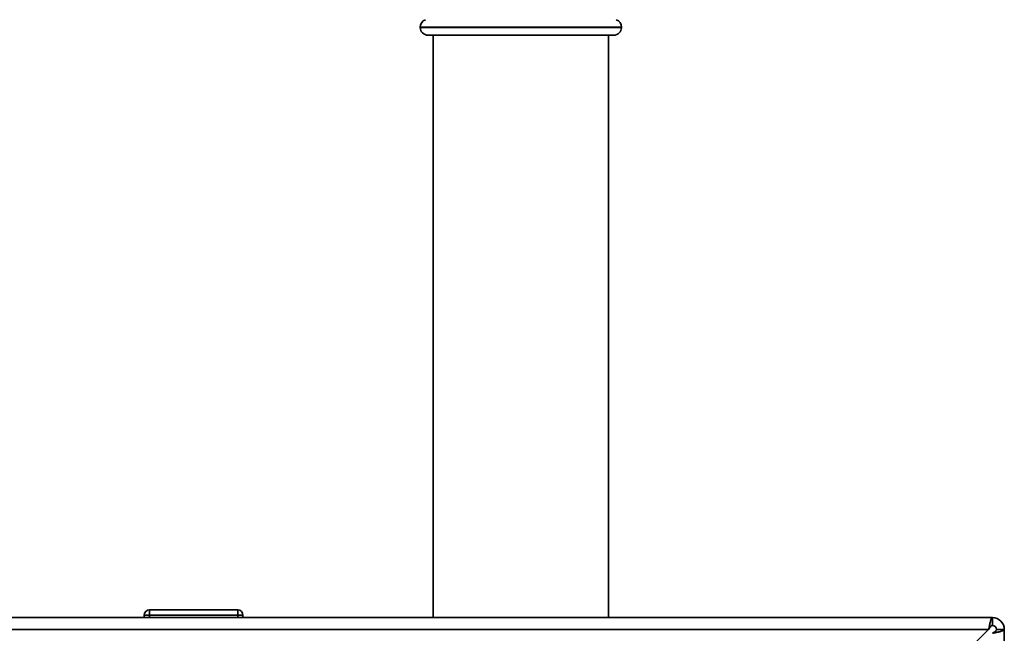
# Paper-space layout 'Blatt3' of a CAD drawing. Units: millimetres. Extents: x 0 to 4200, y 0 to 2970.
# Drawn here: x 1378 to 1567, y 2346 to 2464 of the extents above; entities that cross this region are included whole.
import ezdxf

# ---------------------------------------------------------------- set-up
doc = ezdxf.new("R2010")
doc.units = ezdxf.units.MM

psp = doc.layouts.new('Blatt3')

# ---------------------------------------------------------------- linework, layer by layer
at = {"color": 7, "linetype": 'Continuous', "lineweight": 35, "ltscale": 10}
for p, q in [((1454.59, 2462.67), (1454.59, 2462.59)), ((1493.29, 2462.59), (1493.29, 2462.67)), ((1473.94, 2461.09), (1456.09, 2461.09)), ((1457.09, 2461.09), (1457.09, 2349.09)), ((1491.79, 2461.09), (1473.94, 2461.09)), ((1490.79, 2349.09), (1490.79, 2461.09)), ((1402.49, 2350.59), (1419.49, 2350.59)), ((1402.49, 2349.59), (1402.49, 2350.59)), ((1419.49, 2350.59), (1419.49, 2349.59)), ((1019.24, 2349.09), (1564.64, 2349.09)), ((1402.49, 2349.59), (1401.49, 2349.59)), ((1401.49, 2349.59), (1401.49, 2349.09)), ((1419.49, 2349.59), (1402.49, 2349.59)), ((1402.49, 2349.59), (1402.49, 2349.09)), ((1419.49, 2349.59), (1419.49, 2349.09)), ((1420.49, 2349.59), (1419.49, 2349.59)), ((1420.49, 2349.59), (1420.49, 2349.09)), ((1564.64, 2347.59), (1564.64, 2349.09)), ((1019.95, 2346.79), (1563.93, 2346.79)), ((1563.93, 2346.79), (1543.23, 2326.09)), ((1565.44, 2346.79), (1566.94, 2346.79)), ((1566.94, 2346.79), (1566.94, 2114.09))]:
    psp.add_line(p, q, dxfattribs=at)
at = {"color": 1, "linetype": 'Continuous', "lineweight": 35, "ltscale": 10}
for p, q in [((1493.29, 2462.67), (1454.59, 2462.67)), ((1454.59, 2462.59), (1473.94, 2462.59)), ((1473.94, 2462.59), (1493.29, 2462.59))]:
    psp.add_line(p, q, dxfattribs=at)
at = {"color": 7, "linetype": 'Continuous', "lineweight": 35, "ltscale": 100}
for centre, radius, start, end in [((1456.09, 2462.67), 1.5, 109.4712, 180), ((1456.09, 2462.59), 1.5, 180, 270), ((1491.79, 2462.59), 1.5, 270, 0), ((1491.79, 2462.67), 1.5, 0, 70.5288), ((1402.49, 2349.59), 1, 90, 180), ((1419.49, 2349.59), 1, 0, 90), ((1564.64, 2346.79), 2.3, 0, 90), ((1564.64, 2346.79), 0.8, 0, 90)]:
    psp.add_arc(centre, radius, start, end, dxfattribs=at)
at = {"color": 7, "linetype": 'Continuous', "lineweight": 35, "ltscale": 10}
for points, knots in [([(1564.64, 2349.09), (1564.59, 2349.06), (1564.49, 2349.01), (1564.34, 2348.62), (1564.18, 2348.02), (1564.05, 2347.37), (1563.96, 2346.95), (1563.93, 2346.79)], [0, 0, 0, 0, 0.209052, 0.427821, 0.6465923, 0.8653635, 1, 1, 1, 1]), ([(1564.64, 2347.59), (1564.57, 2347.57), (1564.45, 2347.54), (1564.26, 2347.34), (1564.1, 2347.08), (1563.98, 2346.88), (1563.93, 2346.79)], [0, 0, 0, 0, 0.284155, 0.530993, 0.777748, 1, 1, 1, 1]), ([(1564.64, 2346.08), (1564.89, 2346.13), (1565.41, 2346.23), (1566.1, 2346.38), (1566.63, 2346.54), (1566.9, 2346.67), (1566.93, 2346.75), (1566.94, 2346.79)], [0, 0, 0, 0, 0.209052, 0.427821, 0.6465923, 0.8653635, 1, 1, 1, 1]), ([(1564.64, 2346.08), (1564.76, 2346.15), (1564.98, 2346.27), (1565.25, 2346.45), (1565.41, 2346.62), (1565.43, 2346.73), (1565.44, 2346.79)], [0, 0, 0, 0, 0.284155, 0.530993, 0.777748, 1, 1, 1, 1])]:
    psp.add_open_spline(points, degree=3, knots=knots, dxfattribs=at)

doc.saveas('drawing.dxf')
